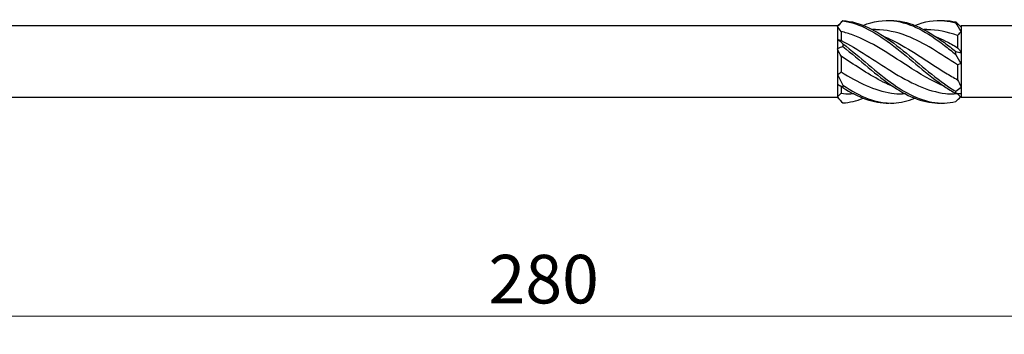
# Model space of a CAD drawing. Units: millimetres. Extents: x 1729 to 2460, y 1257 to 1635.
# Drawn here: x 1957 to 2038, y 1478 to 1503 of the extents above; entities that cross this region are included whole.
import ezdxf

# ---------------------------------------------------------------- set-up
doc = ezdxf.new("R2010")
doc.units = ezdxf.units.MM
doc.layers.add('Dimensions', color=1, linetype='Continuous', lineweight=20)
doc.layers.add('Part', color=7, linetype='Continuous', lineweight=25)
doc.styles.add('EU_style', font='arial.ttf')
doc.dimstyles.new('Dim_2D', dxfattribs={"dimtxt": 4, "dimasz": 5, "dimexe": 1.5, "dimexo": 1, "dimgap": 1, "dimtad": 1, "dimdec": 1, "dimdsep": 46, "dimtxsty": 'EU_style', "dimcen": 2.5, "dimclrd": 256, "dimclre": 256, "dimclrt": 256, "dimadec": 0, "dimazin": 0, "dimtfac": 1, "dimtdec": 1, "dimtmove": 0, "dimatfit": 3, "dimfxl": 0, "dimtolj": 1, "dimtzin": 0, "dimlwd": -1, "dimlwe": -1, "dimarcsym": 0})

# ---------------------------------------------------------------- blocks, each defined once
blk = doc.blocks.new('*D5')
at = {"layer": 'Defpoints', "color": 0}
for p in [(2140, 1500), (1860, 1497.182), (2140, 1479.061)]:
    blk.add_point(p, dxfattribs=at)
at = {"layer": 'Dimensions'}
for p, q in [((2140, 1499), (2140, 1477.561)), ((1860, 1496.182), (1860, 1477.561)), ((1865, 1479.061), (2135, 1479.061))]:
    blk.add_line(p, q, dxfattribs=at)
for points in [[(1865, 1479.894), (1865, 1478.227), (1860, 1479.061)], [(2135, 1479.894), (2135, 1478.227), (2140, 1479.061)]]:
    blk.add_solid(points, dxfattribs=at)
at = {"layer": 'Dimensions', "insert": (2000, 1482.103), "char_height": 4, "attachment_point": 5, "style": 'EU_style'}
blk.add_mtext('\\A1;280', dxfattribs=at)

msp = doc.modelspace()

# ---------------------------------------------------------------- linework, layer by layer
at = {"layer": 'Part'}
for p, q in [((2024.2, 1502.95), (1952.5, 1502.95)), ((2024.2, 1502.95), (2024.498, 1503.248)), ((2024.2, 1502.95), (2024.2, 1502.913)), ((2024.2, 1502.913), (2024.2, 1501.86)), ((2027.333, 1502.65), (2027.1, 1502.65)), ((2031.583, 1502.65), (2031.35, 1502.65)), ((2034.348, 1502.898), (2034.4, 1502.95)), ((2034.4, 1502.95), (2034.4, 1502.851)), ((2040, 1502.95), (2034.4, 1502.95)), ((2034.4, 1502.851), (2034.4, 1502.472)), ((2024.2, 1501.86), (2024.2, 1501.053)), ((2024.5, 1502.49), (2024.5, 1501.757)), ((2034.1, 1502.157), (2034.1, 1501.162)), ((2034.4, 1502.472), (2034.4, 1500.768)), ((2024.2, 1501.053), (2024.2, 1498.947)), ((2024.5, 1500.46), (2024.5, 1499.16)), ((2034.4, 1500.768), (2034.4, 1499.841)), ((2034.1, 1499.745), (2034.1, 1498.518)), ((2034.4, 1499.841), (2034.4, 1497.917)), ((2024.2, 1498.947), (2024.2, 1498.14)), ((2024.2, 1498.14), (2024.2, 1497.087)), ((2024.5, 1497.97), (2024.5, 1497.403)), ((2034.4, 1497.917), (2034.4, 1497.369)), ((2024.2, 1497.05), (1952.5, 1497.05)), ((2024.2, 1497.087), (2024.2, 1497.05)), ((2024.2, 1497.05), (2024.498, 1496.752)), ((2025.55, 1497.35), (2025.317, 1497.35)), ((2029.8, 1497.35), (2029.567, 1497.35)), ((2034.1, 1497.35), (2033.817, 1497.35)), ((2034.1, 1497.373), (2034.1, 1497.35)), ((2034.1, 1497.35), (2034.4, 1497.05)), ((2034.4, 1497.369), (2034.4, 1497.05)), ((2040, 1497.05), (2034.4, 1497.05))]:
    msp.add_line(p, q, dxfattribs=at)
for points in [[(2024.498, 1503.248), (2024.549, 1503.299), (2024.601, 1503.347), (2024.652, 1503.393)], [(2024.652, 1503.365), (2024.501, 1503.217), (2024.349, 1503.066), (2024.2, 1502.913)], [(2024.5, 1502.49), (2024.403, 1502.643), (2024.303, 1502.784), (2024.2, 1502.913)], [(2034.1, 1502.157), (2033.261, 1502.471), (2032.422, 1502.638), (2031.583, 1502.642)], [(2033.948, 1503.278), (2034.099, 1503.13), (2034.251, 1502.985), (2034.4, 1502.851)], [(2034.4, 1502.472), (2034.252, 1502.732), (2034.101, 1502.976), (2033.948, 1503.203)], [(2024.2, 1501.86), (2024.348, 1501.759), (2024.499, 1501.63), (2024.652, 1501.477)], [(2024.2, 1501.86), (2024.303, 1501.815), (2024.404, 1501.78), (2024.5, 1501.757)], [(2034.4, 1502.472), (2034.297, 1502.372), (2034.196, 1502.267), (2034.1, 1502.157)], [(2024.652, 1501.247), (2024.501, 1501.204), (2024.349, 1501.14), (2024.2, 1501.053)], [(2024.5, 1500.46), (2024.403, 1500.655), (2024.303, 1500.853), (2024.2, 1501.053)], [(2034.1, 1501.162), (2034.197, 1501.041), (2034.297, 1500.91), (2034.4, 1500.768)], [(2033.948, 1500.851), (2034.099, 1500.802), (2034.251, 1500.772), (2034.4, 1500.768)], [(2034.4, 1499.841), (2034.252, 1500.083), (2034.101, 1500.34), (2033.948, 1500.607)], [(2034.4, 1499.841), (2034.297, 1499.822), (2034.196, 1499.79), (2034.1, 1499.745)], [(2024.2, 1498.947), (2024.303, 1499.007), (2024.404, 1499.078), (2024.5, 1499.16)], [(2024.2, 1498.947), (2024.348, 1498.661), (2024.499, 1498.372), (2024.652, 1498.084)], [(2034.1, 1498.518), (2034.197, 1498.314), (2034.297, 1498.113), (2034.4, 1497.917)], [(2024.652, 1497.882), (2024.501, 1497.986), (2024.349, 1498.074), (2024.2, 1498.14)], [(2024.5, 1497.97), (2024.403, 1498.013), (2024.303, 1498.069), (2024.2, 1498.14)], [(2024.554, 1497.947), (2024.536, 1497.955), (2024.518, 1497.962), (2024.5, 1497.97)], [(2024.652, 1497.882), (2025.918, 1497.052), (2027.184, 1496.568), (2028.45, 1496.601)], [(2033.948, 1497.573), (2034.099, 1497.672), (2034.251, 1497.787), (2034.4, 1497.917)], [(2024.2, 1497.087), (2024.303, 1497.192), (2024.404, 1497.298), (2024.5, 1497.403)], [(2024.2, 1497.087), (2024.348, 1496.902), (2024.499, 1496.742), (2024.652, 1496.607)], [(2024.5, 1497.403), (2024.772, 1497.369), (2025.044, 1497.353), (2025.317, 1497.355)], [(2024.652, 1496.607), (2025.21, 1496.642), (2025.767, 1496.78), (2026.325, 1497.001)], [(2034.4, 1497.369), (2034.252, 1497.351), (2034.101, 1497.363), (2033.948, 1497.404)], [(2033.948, 1496.722), (2034.081, 1496.853), (2034.216, 1496.981), (2034.348, 1497.102)]]:
    msp.add_open_spline(points, degree=3, dxfattribs=at)
for points, knots in [([(2024.652, 1503.393), (2024.651, 1503.388), (2024.65, 1503.384), (2024.65, 1503.374), (2024.651, 1503.37), (2024.652, 1503.365)], [-0.02500525, -0.02500525, -0.02500525, -0.02500525, -0.01269446, -0.01269446, 0, 0, 0, 0]), ([(2024.652, 1503.393), (2026.047, 1503.306), (2027.442, 1502.571), (2028.837, 1501.526), (2030.231, 1500.481), (2031.626, 1499.163), (2033.021, 1498.176), (2033.33, 1497.957), (2033.639, 1497.754), (2033.948, 1497.573)], [0.111446, 0.111446, 0.111446, 0.111446, 1.142444, 1.142444, 1.142444, 2.173443, 2.173443, 2.173443, 2.401828, 2.401828, 2.401828, 2.401828]), ([(2026.325, 1502.999), (2027.162, 1503.324), (2027.999, 1503.465), (2028.837, 1503.373), (2030.231, 1503.219), (2031.626, 1502.423), (2033.021, 1501.349), (2033.33, 1501.112), (2033.639, 1500.862), (2033.948, 1500.607)], [0.523599, 0.523599, 0.523599, 0.523599, 1.142444, 1.142444, 1.142444, 2.173443, 2.173443, 2.173443, 2.401828, 2.401828, 2.401828, 2.401828]), ([(2028.45, 1503.399), (2028.579, 1503.404), (2028.708, 1503.403), (2028.837, 1503.396), (2030.231, 1503.328), (2031.626, 1502.611), (2033.021, 1501.575), (2033.33, 1501.345), (2033.639, 1501.102), (2033.948, 1500.851)], [1.047198, 1.047198, 1.047198, 1.047198, 1.142444, 1.142444, 1.142444, 2.173443, 2.173443, 2.173443, 2.401828, 2.401828, 2.401828, 2.401828]), ([(2030.575, 1502.999), (2031.39, 1503.316), (2032.206, 1503.458), (2033.021, 1503.38), (2033.33, 1503.35), (2033.639, 1503.29), (2033.948, 1503.203)], [1.5707963, 1.5707963, 1.5707963, 1.5707963, 2.1734428, 2.1734428, 2.1734428, 2.4018284, 2.4018284, 2.4018284, 2.4018284]), ([(2032.7, 1503.399), (2032.807, 1503.403), (2032.914, 1503.403), (2033.021, 1503.399), (2033.33, 1503.388), (2033.639, 1503.348), (2033.948, 1503.278)], [2.0943951, 2.0943951, 2.0943951, 2.0943951, 2.1734428, 2.1734428, 2.1734428, 2.4018284, 2.4018284, 2.4018284, 2.4018284]), ([(2024.652, 1503.365), (2026.047, 1503.192), (2027.442, 1502.379), (2028.837, 1501.299), (2030.231, 1500.218), (2031.626, 1498.908), (2033.021, 1497.97), (2033.33, 1497.762), (2033.639, 1497.572), (2033.948, 1497.404)], [0.111446, 0.111446, 0.111446, 0.111446, 1.142444, 1.142444, 1.142444, 2.173443, 2.173443, 2.173443, 2.401828, 2.401828, 2.401828, 2.401828]), ([(2034.1, 1499.745), (2032.715, 1500.643), (2031.331, 1501.577), (2029.946, 1502.12), (2029.075, 1502.461), (2028.204, 1502.638), (2027.333, 1502.641)], [-2.439354, -2.439354, -2.439354, -2.439354, -1.415812, -1.415812, -1.415812, -0.772062, -0.772062, -0.772062, -0.772062]), ([(2033.948, 1503.203), (2033.949, 1503.215), (2033.95, 1503.228), (2033.95, 1503.253), (2033.949, 1503.266), (2033.948, 1503.278)], [-0.02500525, -0.02500525, -0.02500525, -0.02500525, -0.01269446, -0.01269446, 0, 0, 0, 0]), ([(2033.054, 1497.952), (2032.018, 1498.384), (2030.982, 1499.011), (2029.946, 1499.682), (2028.461, 1500.645), (2026.977, 1501.655), (2025.492, 1502.197), (2025.161, 1502.318), (2024.831, 1502.416), (2024.5, 1502.49)], [-2.181662, -2.181662, -2.181662, -2.181662, -1.415812, -1.415812, -1.415812, -0.318349, -0.318349, -0.318349, -0.07392, -0.07392, -0.07392, -0.07392]), ([(2024.5, 1501.757), (2025.885, 1501.078), (2027.269, 1500.084), (2028.654, 1499.22), (2030.139, 1498.294), (2031.623, 1497.559), (2033.108, 1497.39), (2033.344, 1497.363), (2033.58, 1497.35), (2033.817, 1497.35)], [0.07392, 0.07392, 0.07392, 0.07392, 1.097462, 1.097462, 1.097462, 2.194925, 2.194925, 2.194925, 2.369531, 2.369531, 2.369531, 2.369531]), ([(2028.096, 1502.051), (2028.282, 1501.975), (2028.468, 1501.892), (2028.654, 1501.803), (2030.139, 1501.093), (2031.623, 1500.005), (2033.108, 1499.094), (2033.439, 1498.891), (2033.769, 1498.697), (2034.1, 1498.518)], [0.959931, 0.959931, 0.959931, 0.959931, 1.097462, 1.097462, 1.097462, 2.194925, 2.194925, 2.194925, 2.439354, 2.439354, 2.439354, 2.439354]), ([(2032.346, 1502.05), (2032.6, 1501.946), (2032.854, 1501.831), (2033.108, 1501.704), (2033.439, 1501.538), (2033.769, 1501.356), (2034.1, 1501.162)], [2.0071286, 2.0071286, 2.0071286, 2.0071286, 2.1949247, 2.1949247, 2.1949247, 2.4393543, 2.4393543, 2.4393543, 2.4393543]), ([(2024.652, 1501.477), (2024.651, 1501.439), (2024.65, 1501.401), (2024.65, 1501.325), (2024.651, 1501.286), (2024.652, 1501.247)], [-0.02500525, -0.02500525, -0.02500525, -0.02500525, -0.01269446, -0.01269446, 0, 0, 0, 0]), ([(2024.652, 1501.477), (2026.047, 1500.423), (2027.442, 1499.106), (2028.837, 1498.129), (2030.231, 1497.153), (2031.626, 1496.551), (2033.021, 1496.601), (2033.33, 1496.612), (2033.639, 1496.652), (2033.948, 1496.722)], [0.111446, 0.111446, 0.111446, 0.111446, 1.142444, 1.142444, 1.142444, 2.173443, 2.173443, 2.173443, 2.401828, 2.401828, 2.401828, 2.401828]), ([(2024.652, 1501.247), (2026.047, 1500.16), (2027.442, 1498.853), (2028.837, 1497.926), (2030.124, 1497.07), (2031.412, 1496.567), (2032.7, 1496.601)], [0.111446, 0.111446, 0.111446, 0.111446, 1.142444, 1.142444, 1.142444, 2.094395, 2.094395, 2.094395, 2.094395]), ([(2028.804, 1497.951), (2027.7, 1498.411), (2026.596, 1499.096), (2025.492, 1499.815), (2025.161, 1500.03), (2024.831, 1500.248), (2024.5, 1500.46)], [-1.134464, -1.134464, -1.134464, -1.134464, -0.318349, -0.318349, -0.318349, -0.07392, -0.07392, -0.07392, -0.07392]), ([(2033.948, 1500.607), (2033.949, 1500.647), (2033.95, 1500.687), (2033.95, 1500.769), (2033.949, 1500.81), (2033.948, 1500.851)], [-0.02500525, -0.02500525, -0.02500525, -0.02500525, -0.01269446, -0.01269446, 0, 0, 0, 0]), ([(2024.5, 1499.16), (2025.885, 1498.307), (2027.269, 1497.618), (2028.654, 1497.417), (2028.958, 1497.372), (2029.262, 1497.352), (2029.567, 1497.354)], [0.07392, 0.07392, 0.07392, 0.07392, 1.097462, 1.097462, 1.097462, 1.322333, 1.322333, 1.322333, 1.322333]), ([(2024.652, 1498.084), (2024.651, 1498.051), (2024.65, 1498.018), (2024.65, 1497.951), (2024.651, 1497.916), (2024.652, 1497.882)], [-0.02500525, -0.02500525, -0.02500525, -0.02500525, -0.01269446, -0.01269446, 0, 0, 0, 0]), ([(2024.652, 1498.084), (2026.047, 1497.118), (2027.442, 1496.535), (2028.837, 1496.604), (2029.416, 1496.632), (2029.996, 1496.772), (2030.575, 1497.001)], [0.111446, 0.111446, 0.111446, 0.111446, 1.142444, 1.142444, 1.142444, 1.570796, 1.570796, 1.570796, 1.570796]), ([(2033.948, 1497.404), (2033.949, 1497.432), (2033.95, 1497.46), (2033.95, 1497.516), (2033.949, 1497.544), (2033.948, 1497.573)], [-0.02500525, -0.02500525, -0.02500525, -0.02500525, -0.01269446, -0.01269446, 0, 0, 0, 0])]:
    msp.add_open_spline(points, degree=3, knots=knots, dxfattribs=at)

# ---------------------------------------------------------------- dimensions: what is measured, and where the dimension line sits
at = {"layer": 'Dimensions'}
dim = msp.add_linear_dim(base=(2140, 1479.061), p1=(1860, 1497.182), p2=(2140, 1500), dimstyle='Dim_2D', dxfattribs=at)
dim.commit()
dim.dimension.update_dxf_attribs({"geometry": '*D5', "text_midpoint": (2000, 1482.103)})

doc.saveas('drawing.dxf')
